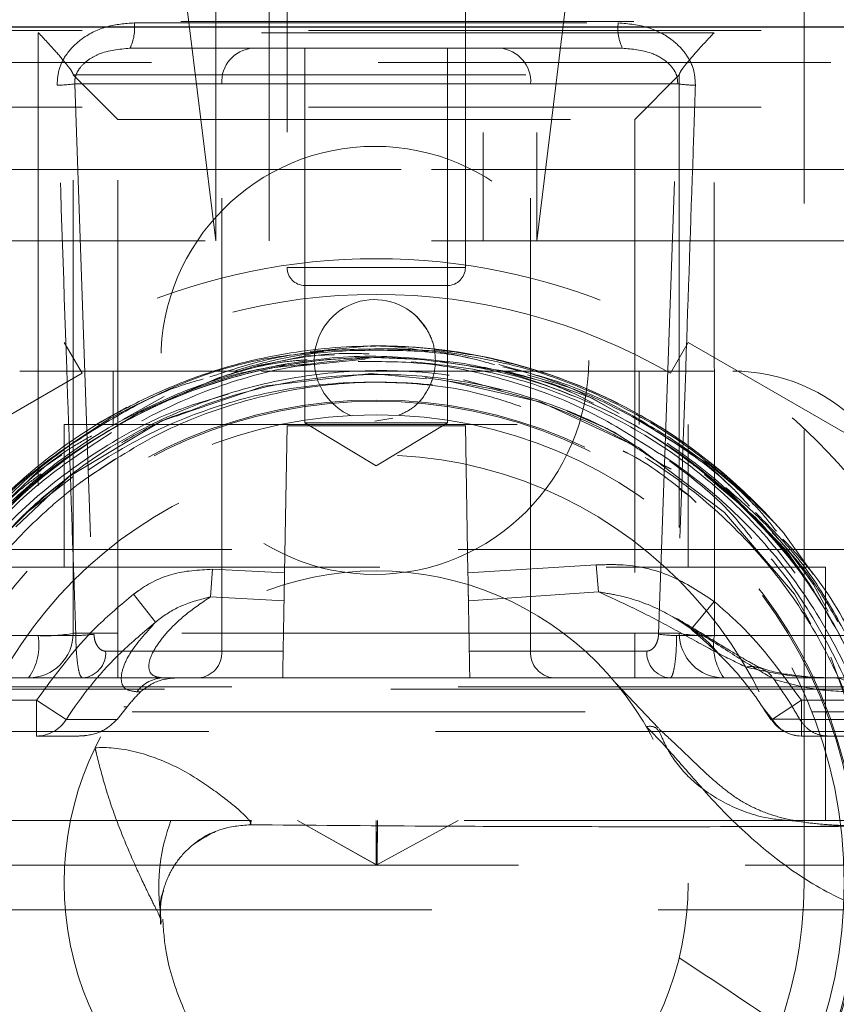
# Model space of a CAD drawing. Units: millimetres. Extents: x 80 to 8320, y 80 to 5860.
# Drawn here: x 2235 to 2281, y 1528 to 1583 of the extents above; entities that cross this region are included whole.
import ezdxf

# ---------------------------------------------------------------- set-up
doc = ezdxf.new("R2010")
doc.units = ezdxf.units.MM
doc.header["$LTSCALE"] = 20
doc.linetypes.add('SLD-Dashed', pattern=[1.905, 1.27, -0.635])
doc.linetypes.add('SLD-Solid', pattern=[0])

msp = doc.modelspace()

# ---------------------------------------------------------------- linework, layer by layer
at = {"color": 7, "linetype": 'SLD-Dashed', "lineweight": 18}
for p, q in [((2245.974, 1571.011), (2245.974, 2720.08)), ((2248.974, 1571.011), (2248.974, 2720.08)), ((2260.974, 2720.08), (2260.974, 1571.011)), ((2263.974, 2720.08), (2263.974, 1571.011)), ((2249.974, 1602.511), (2249.974, 1569.511)), ((2259.974, 1569.511), (2259.974, 1602.511)), ((2245.974, 1571.011), (2242.904, 1596.011)), ((2267.043, 1596.011), (2263.974, 1571.011)), ((2278.974, 1575.011), (2278.974, 1585.011)), ((2167.816, 1583.311), (2342.131, 1583.311)), ((2241.395, 1583.232), (2268.552, 1583.232)), ((2174.974, 1582.811), (2334.974, 1582.811)), ((2273.931, 1582.68), (2236.016, 1582.68)), ((2241.162, 1581.811), (2248.045, 1581.811)), ((2248.045, 1581.811), (2261.902, 1581.811)), ((2250.974, 1581.811), (2250.974, 1560.811)), ((2258.974, 1560.811), (2258.974, 1581.811)), ((2261.902, 1581.811), (2268.786, 1581.811)), ((2216.974, 1581.011), (2292.974, 1581.011)), ((2237.974, 1549.011), (2237.974, 1580.34)), ((2237.974, 1580.311), (2271.974, 1580.311)), ((2240.474, 1577.811), (2237.974, 1580.311)), ((2246.313, 1579.811), (2238.061, 1579.811)), ((2238.061, 1579.811), (2239.138, 1548.958)), ((2246.313, 1548.011), (2246.313, 1579.811)), ((2263.634, 1579.811), (2246.313, 1579.811)), ((2263.634, 1548.011), (2263.634, 1579.811)), ((2271.887, 1579.811), (2263.634, 1579.811)), ((2269.474, 1577.811), (2271.974, 1580.311)), ((2270.809, 1548.958), (2271.887, 1579.811)), ((2271.974, 1580.34), (2271.974, 1549.011)), ((2174.974, 1578.511), (2334.974, 1578.511)), ((2240.474, 1577.811), (2269.474, 1577.811)), ((2240.474, 1549.011), (2240.474, 1577.811)), ((2269.474, 1577.811), (2269.474, 1549.011)), ((2219.974, 1575.011), (2289.974, 1575.011)), ((2230.974, 1575.011), (2278.928, 1575.011)), ((2278.974, 1535.011), (2278.974, 1575.011)), ((2219.974, 1571.011), (2289.974, 1571.011)), ((2249.98, 1569.511), (2259.956, 1569.511)), ((2256.506, 1568.511), (2250.974, 1568.511)), ((2258.974, 1568.511), (2256.506, 1568.511)), ((2204.474, 1546.269), (2237.474, 1565.322)), ((2238.474, 1563.59), (2237.474, 1565.322)), ((2238.474, 1563.59), (2237.474, 1565.322)), ((2251.272, 1564.801), (2254.687, 1565.126)), ((2251.358, 1564.708), (2252.814, 1564.954)), ((2254.641, 1565.095), (2255.26, 1565.126)), ((2255.26, 1565.126), (2255.505, 1565.103)), ((2258.51, 1564.838), (2255.603, 1564.947)), ((2271.474, 1563.59), (2272.474, 1565.322)), ((2271.474, 1563.59), (2272.474, 1565.322)), ((2272.474, 1565.322), (2305.474, 1546.269)), ((2251.003, 1564.563), (2248.293, 1563.995)), ((2254.354, 1564.37), (2250.175, 1563.941)), ((2252.624, 1564.625), (2251.003, 1564.563)), ((2254.845, 1564.47), (2254.863, 1564.471)), ((2254.845, 1564.47), (2257.441, 1564.368)), ((2248.791, 1563.816), (2248.413, 1563.719)), ((2249.093, 1563.88), (2248.791, 1563.817)), ((2249.12, 1563.886), (2249.093, 1563.88)), ((2249.12, 1563.885), (2251.163, 1564.121)), ((2262.344, 1563.685), (2258.546, 1564.243)), ((2238.474, 1563.59), (2205.474, 1544.537)), ((2234.974, 1563.711), (2247.207, 1563.711)), ((2240.224, 1563.711), (2240.224, 1560.711)), ((2246.169, 1563.347), (2241.731, 1561.424)), ((2248.539, 1563.711), (2274.974, 1563.711)), ((2264.743, 1563.036), (2261.922, 1563.747)), ((2269.724, 1560.711), (2269.724, 1563.711)), ((2304.474, 1544.537), (2271.474, 1563.59)), ((2261.982, 1562.648), (2259.878, 1563.214)), ((2265.877, 1562.536), (2264.743, 1563.036)), ((2267.086, 1562.186), (2264.748, 1563.034)), ((2240.762, 1561.004), (2243.084, 1562.279)), ((2268.534, 1561.363), (2267.086, 1562.186)), ((2255.897, 1561.063), (2254.891, 1560.911)), ((2267.746, 1560.562), (2265.691, 1561.455)), ((2237.474, 1560.711), (2272.474, 1560.711)), ((2237.474, 1560.711), (2237.474, 1552.711)), ((2249.83, 1552.399), (2249.974, 1560.65)), ((2249.974, 1560.65), (2259.974, 1560.65)), ((2250.974, 1560.811), (2258.974, 1560.811)), ((2250.974, 1560.811), (2254.974, 1558.407)), ((2254.974, 1558.407), (2258.974, 1560.811)), ((2260.118, 1552.399), (2259.974, 1560.65)), ((2268.577, 1560.114), (2267.746, 1560.562)), ((2268.637, 1560.075), (2267.746, 1560.562)), ((2273.605, 1558.487), (2269.656, 1560.994)), ((2272.474, 1552.711), (2272.474, 1560.711)), ((2269.541, 1559.493), (2268.32, 1560.28)), ((2237.344, 1559.008), (2236.035, 1558.127)), ((2238.643, 1557.653), (2240.313, 1558.77)), ((2272.788, 1558.444), (2273.274, 1558.1)), ((2236.035, 1558.127), (2234.152, 1556.332)), ((2237.966, 1557.799), (2235.186, 1555.633)), ((2276.256, 1555.498), (2273.385, 1557.919)), ((2272.58, 1556.675), (2271.943, 1557.122)), ((2272.923, 1556.339), (2272.581, 1556.674)), ((2276.131, 1556.226), (2275.556, 1556.897)), ((2277.954, 1553.69), (2275.967, 1555.742)), ((2277.866, 1554.58), (2277.371, 1555.144)), ((2277.87, 1554.576), (2277.866, 1554.58)), ((2279.476, 1552.328), (2277.87, 1554.576)), ((2284.974, 1553.711), (2224.974, 1553.711)), ((2278.687, 1552.619), (2277.954, 1553.69)), ((2267.311, 1552.842), (2260.118, 1552.399)), ((2267.311, 1552.842), (2267.447, 1551.33)), ((2229.774, 1552.711), (2280.174, 1552.711)), ((2245.782, 1552.599), (2245.683, 1551.06)), ((2249.83, 1552.399), (2245.782, 1552.599)), ((2280.174, 1538.511), (2280.174, 1552.711)), ((2280.316, 1550.24), (2279.498, 1551.74)), ((2241.364, 1551.196), (2242.591, 1549.631)), ((2260.145, 1550.837), (2267.447, 1551.33)), ((2245.683, 1551.06), (2249.802, 1550.837)), ((2273.929, 1550.794), (2272.649, 1549.261)), ((2271.779, 1549.843), (2272.645, 1549.254)), ((2237.974, 1549.011), (2240.474, 1549.011)), ((2240.474, 1546.511), (2240.474, 1549.011)), ((2269.474, 1549.011), (2240.474, 1549.011)), ((2269.474, 1549.011), (2271.974, 1549.011)), ((2269.474, 1546.511), (2269.474, 1549.011)), ((2272.638, 1549.249), (2272.741, 1549.154)), ((2238.123, 1548.88), (2166.023, 1548.88)), ((2236.006, 1548.88), (2187.751, 1548.88)), ((2271.825, 1548.88), (2343.924, 1548.88)), ((2322.197, 1548.88), (2273.941, 1548.88)), ((2239.796, 1548.011), (2246.313, 1548.011)), ((2246.313, 1548.011), (2249.753, 1548.011)), ((2260.194, 1548.011), (2263.634, 1548.011)), ((2263.634, 1548.011), (2270.151, 1548.011)), ((2280.465, 1547.675), (2281.281, 1545.458)), ((2150.44, 1546.511), (2242.833, 1546.511)), ((2249.727, 1546.511), (2243.066, 1546.511)), ((2249.727, 1546.511), (2260.22, 1546.511)), ((2280.706, 1546.511), (2260.22, 1546.511)), ((2270.814, 1543.696), (2268.41, 1546.223)), ((2277.292, 1546.424), (2277.262, 1546.468)), ((2280.706, 1546.511), (2283.601, 1546.511)), ((2179.593, 1545.88), (2330.355, 1545.88)), ((2284.974, 1546.011), (2224.974, 1546.011)), ((2235.92, 1545.253), (2206.713, 1545.253)), ((2235.92, 1545.253), (2235.92, 1543.253)), ((2237.581, 1544.172), (2235.92, 1545.253)), ((2278.826, 1545.253), (2277.144, 1544.169)), ((2278.826, 1543.253), (2278.826, 1545.253)), ((2303.234, 1545.253), (2278.826, 1545.253)), ((2165.085, 1544.615), (2285.422, 1544.615)), ((2202.712, 1544.882), (2241.001, 1544.882)), ((2241.001, 1544.882), (2240.435, 1544.171)), ((2276.652, 1544.845), (2277.185, 1544.195)), ((2277.185, 1544.195), (2278.721, 1544.195)), ((2278.721, 1544.195), (2278.733, 1544.174)), ((2182.089, 1543.511), (2327.858, 1543.511)), ((2201.916, 1543.253), (2235.92, 1543.253)), ((2278.826, 1543.253), (2303.234, 1543.253)), ((2243.461, 1538.511), (2161.474, 1538.511)), ((2250.566, 1538.511), (2255.017, 1536.011)), ((2250.566, 1538.511), (2255.006, 1536.011)), ((2254.974, 1536.011), (2254.974, 1538.511)), ((2254.974, 1538.511), (2255.006, 1536.011)), ((2259.567, 1538.511), (2254.974, 1536.011)), ((2255.017, 1536.011), (2255.05, 1538.511)), ((2339.163, 1536.011), (2172.514, 1536.011)), ((2255.006, 1536.011), (2255.017, 1536.011)), ((2156.486, 1533.511), (2353.473, 1533.511)), ((2242.845, 1533.511), (2242.872, 1532.697))]:
    msp.add_line(p, q, dxfattribs=at)
at = {"color": 7, "linetype": 'SLD-Solid', "lineweight": 25}
msp.add_line((1869.974, 1583.011), (2701.409, 1583.011), dxfattribs=at)
at = {"color": 7, "linetype": 'SLD-Dashed', "lineweight": 18, "flags": 128}
for points in [[(2236.016, 1582.68), (2236.015, 1577.687), (2236.009, 1557.716), (2236.006, 1548.88)], [(2273.941, 1548.88), (2273.94, 1553.873), (2273.934, 1573.844), (2273.931, 1582.68)], [(2258.953, 1563.172), (2264.217, 1561.973), (2269.69, 1559.424), (2274.504, 1555.778), (2278.442, 1551.199), (2281.328, 1545.893), (2283.032, 1540.098), (2283.476, 1534.074), (2282.641, 1528.09), (2280.565, 1522.416), (2277.34, 1517.307), (2273.11, 1512.991), (2268.066, 1509.662), (2262.433, 1507.471), (2256.465, 1506.515), (2250.429, 1506.837), (2244.595, 1508.425), (2239.227, 1511.206), (2234.564, 1515.055), (2230.816, 1519.801), (2228.152, 1525.23), (2226.691, 1531.099), (2226.499, 1537.144), (2227.585, 1543.095), (2229.9, 1548.684), (2233.342, 1553.66), (2237.754, 1557.8), (2242.94, 1560.919), (2248.667, 1562.874), (2254.678, 1563.58), (2260.703, 1563.004), (2264.608, 1561.913), (2268.32, 1560.28), (2268.32, 1560.28)], [(2240.981, 1561.68), (2239.591, 1560.903), (2239.216, 1560.676)]]:
    msp.add_lwpolyline(points, dxfattribs=at)
at = {"color": 7, "linetype": 'SLD-Dashed', "lineweight": 18}
for centre, radius in [((2254.891, 1564.311), 12), ((2254.974, 1535.011), 35), ((2254.974, 1535.011), 27.079), ((2254.974, 1535.011), 27.004), ((2254.974, 1535.011), 26.251), ((2254.974, 1535.011), 24), ((2254.974, 1535.011), 17.5)]:
    msp.add_circle(centre, radius, dxfattribs=at)
for centre, radius, start, end in [((2238.977, 1582.899), 2.44, 333.5116, 7.8426), ((2270.97, 1582.899), 2.44, 172.1574, 206.4884), ((2248.19, 1579.936), 1.881, 94.4019, 183.8113), ((2261.758, 1579.936), 1.881, 356.1887, 85.5981), ((2236.596, 1592.01), 12.286, 272.2041, 276.8457), ((2273.351, 1592.01), 12.286, 263.1543, 267.7959), ((2250.974, 1569.511), 1, 180, 270), ((2258.974, 1569.511), 1, 270, 0), ((2254.974, 1535.011), 33, 60, 120), ((2254.888, 1564.33), 3.389, 44.9082, 247.2356), ((2254.891, 1564.311), 3.4, 21.1012, 60.6584), ((2254.974, 1535.011), 30.117, 40.5254, 90.5448), ((2254.974, 1535.011), 29.46, 90.2156, 140.1582), ((2274.974, 1553.711), 10, 0, 90), ((2242.974, 1550.011), 50, 180, 270), ((2266.974, 1550.011), 50, 270, 0), ((2235.474, 1549.011), 2.5, 270, 0), ((2236.428, 1557.389), 8.519, 267.1578, 280.4506), ((2237.657, 1561.514), 12.642, 272.1132, 276.7295), ((2272.291, 1561.514), 12.642, 263.2705, 267.8868), ((2273.519, 1557.389), 8.519, 259.5494, 272.8422), ((2274.474, 1549.011), 2.5, 180, 270), ((2232.871, 1548.34), 3.181, 324.8975, 9.7768), ((2277.076, 1548.34), 3.181, 170.2232, 215.1025), ((2238.389, 1547.917), 1.41, 274.4019, 3.8113), ((2244.906, 1547.917), 1.41, 274.4019, 3.8113), ((2265.041, 1547.917), 1.41, 176.1887, 265.5981), ((2271.558, 1547.917), 1.41, 176.1887, 265.5981), ((2243.079, 1544.635), 1.876, 90.3907, 144.2461), ((2280.64, 1545.032), 1.48, 27.9855, 87.443), ((2235.915, 1545.221), 1.969, 270.125, 327.8071), ((2278.826, 1545.253), 2, 212.7885, 270), ((2278.838, 1545.173), 1.92, 210.5948, 269.6489), ((2253.459, 1534.742), 10.685, 159.3447, 186.6161), ((2248.306, 1538.294), 0.395, 146.6732, 182.4813)]:
    msp.add_arc(centre, radius, start, end, dxfattribs=at)
for points, knots in [([(2237.069, 1579.732), (2237.091, 1580.049), (2237.134, 1580.682), (2237.641, 1581.614), (2238.541, 1582.475), (2239.859, 1583.109), (2240.884, 1583.191), (2241.395, 1583.232)], [0, 0, 0, 0, 0.1521268, 0.3038613, 0.4994624, 0.7507461, 1, 1, 1, 1]), ([(2268.552, 1583.232), (2269.126, 1583.181), (2270.198, 1583.085), (2271.521, 1582.391), (2272.376, 1581.521), (2272.829, 1580.612), (2272.863, 1580.01), (2272.878, 1579.732)], [0, 0, 0, 0, 0.2797208, 0.5227357, 0.7105123, 0.8665106, 1, 1, 1, 1]), ([(2237.974, 1580.34), (2237.951, 1580.4), (2237.906, 1580.52), (2237.556, 1580.98), (2236.944, 1581.695), (2236.353, 1582.331), (2236.019, 1582.678), (2236.016, 1582.68)], [0, 0, 0, 0, 0.181543, 0.361612, 0.652444, 0.997637, 1, 1, 1, 1]), ([(2271.974, 1580.34), (2271.996, 1580.4), (2272.041, 1580.52), (2272.391, 1580.98), (2273.003, 1581.695), (2273.595, 1582.331), (2273.929, 1582.678), (2273.931, 1582.68)], [0, 0, 0, 0, 0.181543, 0.361612, 0.652444, 0.997637, 1, 1, 1, 1]), ([(2241.162, 1581.811), (2240.559, 1581.756), (2239.75, 1581.682), (2238.84, 1581.191), (2238.408, 1580.816), (2238.136, 1580.379), (2238.054, 1580.042), (2238.06, 1579.853), (2238.061, 1579.811)], [0, 0, 0, 0, 0.45561, 0.611013, 0.767245, 0.86839, 0.970404, 1, 1, 1, 1]), ([(2271.887, 1579.811), (2271.88, 1579.956), (2271.867, 1580.245), (2271.636, 1580.691), (2271.163, 1581.175), (2270.196, 1581.688), (2269.331, 1581.763), (2268.786, 1581.811)], [0, 0, 0, 0, 0.099487, 0.198446, 0.342302, 0.585702, 1, 1, 1, 1]), ([(2238.123, 1548.88), (2238.089, 1549.878), (2237.92, 1554.866), (2237.569, 1565.15), (2237.251, 1574.436), (2237.069, 1579.732)], [0, 0, 0, 0, 0.097005, 0.485023, 1, 1, 1, 1]), ([(2272.878, 1579.732), (2272.844, 1578.735), (2272.673, 1573.747), (2272.32, 1563.463), (2272.005, 1554.176), (2271.825, 1548.88)], [0, 0, 0, 0, 0.097005, 0.485023, 1, 1, 1, 1]), ([(2257.288, 1566.722), (2257.533, 1566.425), (2258.023, 1565.831), (2258.331, 1564.696), (2258.27, 1563.534), (2257.817, 1562.467), (2257.115, 1561.639), (2256.503, 1561.351), (2256.238, 1561.227)], [0, 0, 0, 0, 0.173779, 0.347555, 0.521298, 0.694682, 0.867786, 1, 1, 1, 1]), ([(2261.011, 1564.509), (2259.897, 1564.698), (2257.656, 1565.081), (2253.707, 1565.185), (2249.192, 1564.697), (2245.204, 1563.587), (2242.963, 1562.605), (2242.293, 1562.312)], [0, 0, 0, 0, 0.17672, 0.355724, 0.616827, 0.885504, 1, 1, 1, 1]), ([(2255.997, 1564.957), (2254.794, 1564.952), (2252.369, 1564.942), (2248.868, 1564.454), (2246.673, 1563.725), (2245.639, 1563.381)], [0, 0, 0, 0, 0.342507, 0.690114, 1, 1, 1, 1]), ([(2254.687, 1565.126), (2255.158, 1565.119), (2256.236, 1565.102), (2257.296, 1564.91), (2257.893, 1564.803)], [0, 0, 0, 0, 0.4372802, 1, 1, 1, 1]), ([(2260.115, 1564.45), (2259.685, 1564.551), (2258.334, 1564.871), (2256.944, 1564.922), (2255.997, 1564.957)], [0, 0, 0, 0, 0.318749, 1, 1, 1, 1]), ([(2232.354, 1553.885), (2233.129, 1554.751), (2235.008, 1556.852), (2238.552, 1559.625), (2242.906, 1562.05), (2247.62, 1563.684), (2252.537, 1564.522), (2257.525, 1564.506), (2262.443, 1563.669), (2267.146, 1562.002), (2271.51, 1559.585), (2275.396, 1556.455), (2278.715, 1552.729), (2281.346, 1548.489), (2283.245, 1543.873), (2284.324, 1539), (2284.588, 1534.016), (2283.994, 1529.06), (2282.594, 1524.269), (2280.392, 1519.788), (2277.484, 1515.73), (2273.923, 1512.23), (2269.835, 1509.362), (2265.316, 1507.238), (2260.509, 1505.885), (2255.541, 1505.376), (2250.556, 1505.691), (2245.699, 1506.855), (2241.099, 1508.802), (2236.9, 1511.509), (2233.204, 1514.869), (2230.136, 1518.813), (2227.773, 1523.188), (2226.178, 1527.898), (2225.398, 1532.809), (2225.437, 1537.807), (2226.334, 1542.722), (2227.895, 1547.081), (2229.939, 1550.797), (2231.962, 1553.713), (2233.582, 1555.265), (2234.269, 1555.924)], [0, 0, 0, 0, 0.018536, 0.044955, 0.071373, 0.097791, 0.12421, 0.150631, 0.177053, 0.203478, 0.229903, 0.256332, 0.282761, 0.309193, 0.335625, 0.362061, 0.388496, 0.414935, 0.441374, 0.467817, 0.49426, 0.520706, 0.547152, 0.573601, 0.600051, 0.626504, 0.652957, 0.679413, 0.705869, 0.732329, 0.758789, 0.785252, 0.811715, 0.837805, 0.864272, 0.890738, 0.91721, 0.943682, 0.964253, 0.984823, 1, 1, 1, 1]), ([(2227.842, 1528.491), (2227.577, 1529.623), (2226.95, 1532.295), (2226.742, 1536.641), (2227.254, 1541.373), (2228.577, 1545.95), (2230.631, 1550.265), (2233.397, 1554.182), (2236.787, 1557.619), (2240.723, 1560.446), (2245.124, 1562.605), (2249.874, 1564.054), (2253.188, 1564.331), (2254.845, 1564.47)], [0, 0, 0, 0, 0.067421, 0.159217, 0.251018, 0.34279, 0.434564, 0.527284, 0.620006, 0.713665, 0.807326, 0.903663, 1, 1, 1, 1]), ([(2252.006, 1564.804), (2250.912, 1564.695), (2248.113, 1564.416), (2244.071, 1563.141), (2241.318, 1561.724), (2240.087, 1561.09)], [0, 0, 0, 0, 0.261928, 0.669961, 1, 1, 1, 1]), ([(2259.904, 1564.13), (2258.255, 1564.327), (2254.978, 1564.719), (2249.997, 1564.243), (2245.501, 1563.131), (2242.799, 1561.888), (2241.628, 1561.349)], [0, 0, 0, 0, 0.264573, 0.52572, 0.794441, 1, 1, 1, 1]), ([(2251.098, 1564.344), (2250.635, 1564.31), (2248.956, 1564.187), (2247.339, 1563.7), (2246.169, 1563.347)], [0, 0, 0, 0, 0.2760873, 1, 1, 1, 1]), ([(2253.489, 1564.865), (2252.383, 1564.787), (2250.214, 1564.634), (2248.123, 1564.037), (2247.099, 1563.745)], [0, 0, 0, 0, 0.5100011, 1, 1, 1, 1]), ([(2254.586, 1564.669), (2254.121, 1564.69), (2252.095, 1564.779), (2250.097, 1564.37), (2248.557, 1564.056)], [0, 0, 0, 0, 0.229457, 1, 1, 1, 1]), ([(2261.608, 1564.072), (2261.15, 1564.203), (2259.613, 1564.641), (2256.876, 1564.902), (2254.622, 1564.877), (2253.489, 1564.865)], [0, 0, 0, 0, 0.174327, 0.584514, 1, 1, 1, 1]), ([(2257.441, 1564.368), (2256.615, 1564.42), (2255.755, 1564.473), (2254.895, 1564.471), (2254.863, 1564.471)], [0, 0, 0, 0, 0.962362, 1, 1, 1, 1]), ([(2274.417, 1557.154), (2273.15, 1558.164), (2270.604, 1560.193), (2266.166, 1562.399), (2261.735, 1563.839), (2258.754, 1564.206), (2257.441, 1564.368)], [0, 0, 0, 0, 0.258712, 0.519884, 0.788632, 1, 1, 1, 1]), ([(2275.556, 1556.897), (2274.63, 1557.706), (2272.451, 1559.612), (2268.477, 1561.985), (2263.693, 1563.958), (2260.256, 1564.542), (2258.51, 1564.838)], [0, 0, 0, 0, 0.192848, 0.454031, 0.722789, 1, 1, 1, 1]), ([(2277.371, 1555.144), (2276.032, 1556.482), (2273.508, 1559.001), (2269.001, 1561.798), (2264.851, 1563.593), (2262.095, 1564.25), (2261.011, 1564.509)], [0, 0, 0, 0, 0.295564, 0.556751, 0.825515, 1, 1, 1, 1]), ([(2249.881, 1564.082), (2248.683, 1563.872), (2246.621, 1563.51), (2244.67, 1562.757), (2243.854, 1562.442)], [0, 0, 0, 0, 0.581351, 1, 1, 1, 1]), ([(2248.557, 1564.056), (2248.472, 1564.037), (2247.563, 1563.835), (2246.687, 1563.516), (2245.892, 1563.227)], [0, 0, 0, 0, 0.0936326, 1, 1, 1, 1]), ([(2253.953, 1564.245), (2255.143, 1564.247), (2257.978, 1564.25), (2262.378, 1563.288), (2266.902, 1561.624), (2269.559, 1559.916), (2270.829, 1559.1)], [0, 0, 0, 0, 0.198503, 0.473199, 0.748102, 1, 1, 1, 1]), ([(2256.929, 1564.238), (2258.355, 1564.096), (2261.424, 1563.791), (2265.949, 1562.307), (2270.379, 1560.077), (2274.353, 1557.1), (2277.781, 1553.518), (2280.536, 1549.403), (2282.594, 1544.893), (2283.771, 1540.106), (2284.246, 1536.528), (2284.063, 1534.612), (2284.036, 1534.329)], [0, 0, 0, 0, 0.096124, 0.206993, 0.317861, 0.42855, 0.539239, 0.649748, 0.760257, 0.870586, 0.980914, 1, 1, 1, 1]), ([(2266.051, 1562.3), (2264.902, 1562.763), (2262.908, 1563.566), (2260.798, 1563.962), (2259.904, 1564.13)], [0, 0, 0, 0, 0.576215, 1, 1, 1, 1]), ([(2261.857, 1564.076), (2263.226, 1563.702), (2265.587, 1563.058), (2267.705, 1561.84), (2268.595, 1561.329)], [0, 0, 0, 0, 0.5797097, 1, 1, 1, 1]), ([(2271.533, 1559.904), (2270.504, 1560.533), (2268.429, 1561.8), (2265.254, 1563.198), (2263.07, 1563.714), (2262.079, 1563.948)], [0, 0, 0, 0, 0.349882, 0.705025, 1, 1, 1, 1]), ([(2268.32, 1560.28), (2268.179, 1560.353), (2267.474, 1560.716), (2265.586, 1561.581), (2262.55, 1562.622), (2258.449, 1563.44), (2253.94, 1563.632), (2249.142, 1563.039), (2244.516, 1561.633), (2239.92, 1559.351), (2236.532, 1556.791), (2234.259, 1554.526), (2233.021, 1553.109), (2231.953, 1551.725), (2230.966, 1550.279), (2230.322, 1549.198), (2229.97, 1548.572), (2229.904, 1548.454), (2229.874, 1548.402), (2229.859, 1548.377), (2229.851, 1548.365), (2229.848, 1548.359), (2229.846, 1548.357), (2229.845, 1548.355), (2229.844, 1548.354), (2229.843, 1548.353), (2229.843, 1548.353), (2229.842, 1548.353), (2229.842, 1548.353), (2229.842, 1548.354), (2229.842, 1548.355), (2229.844, 1548.36), (2229.853, 1548.381), (2229.892, 1548.465), (2230.061, 1548.798), (2230.775, 1550.114), (2232.024, 1552.021), (2233.813, 1554.238), (2235.028, 1555.433), (2235.637, 1556.034)], [0, 0, 0, 0, 0.008755, 0.043794, 0.114631, 0.185467, 0.274055, 0.362641, 0.451208, 0.539774, 0.644833, 0.683907, 0.716883, 0.748661, 0.780405, 0.813513, 0.81811, 0.820062, 0.820996, 0.821458, 0.82169, 0.821769, 0.821823, 0.82186, 0.821892, 0.821916, 0.821925, 0.821935, 0.821944, 0.821954, 0.821971, 0.822024, 0.822272, 0.823257, 0.82719, 0.84292, 0.905949, 0.952782, 1, 1, 1, 1]), ([(2235.637, 1556.034), (2236.515, 1556.796), (2238.606, 1558.615), (2242.394, 1560.864), (2246.891, 1562.66), (2251.636, 1563.65), (2256.798, 1563.862), (2261.935, 1563.111), (2266.838, 1561.423), (2271.123, 1559.098), (2274.949, 1556.074), (2278.232, 1552.458), (2280.85, 1548.331), (2282.76, 1543.823), (2283.872, 1539.051), (2284.187, 1534.153), (2283.659, 1529.269), (2282.336, 1524.529), (2280.22, 1520.082), (2277.398, 1516.034), (2273.924, 1512.526), (2269.914, 1509.63), (2265.464, 1507.461), (2260.71, 1506.044), (2255.785, 1505.475), (2250.708, 1505.671), (2247.417, 1506.548), (2245.723, 1506.999)], [0, 0, 0, 0, 0.028573, 0.068134, 0.107697, 0.147258, 0.186821, 0.234295, 0.274078, 0.313863, 0.353697, 0.393532, 0.433468, 0.473406, 0.513445, 0.553485, 0.593627, 0.63377, 0.674015, 0.714261, 0.754609, 0.794958, 0.83541, 0.875863, 0.916419, 0.956974, 1, 1, 1, 1]), ([(2245.273, 1563.271), (2244.847, 1563.15), (2243.333, 1562.723), (2240.881, 1561.514), (2238.962, 1560.302), (2237.996, 1559.692)], [0, 0, 0, 0, 0.163255, 0.578914, 1, 1, 1, 1]), ([(2257.71, 1563.346), (2259.291, 1563.115), (2262.747, 1562.612), (2266.682, 1561.001), (2269.501, 1559.528), (2270.755, 1558.581), (2271.39, 1558.28), (2271.518, 1558.219)], [0, 0, 0, 0, 0.320847, 0.70128, 0.842463, 0.968411, 1, 1, 1, 1]), ([(2267.153, 1561.904), (2266.742, 1562.12), (2265.222, 1562.918), (2263.558, 1563.362), (2262.344, 1563.685)], [0, 0, 0, 0, 0.270403, 1, 1, 1, 1]), ([(2269.355, 1561.14), (2268.408, 1561.637), (2266.524, 1562.625), (2264.478, 1563.21), (2263.46, 1563.501)], [0, 0, 0, 0, 0.5024992, 1, 1, 1, 1]), ([(2232.354, 1553.885), (2231.649, 1552.961), (2229.941, 1550.724), (2227.887, 1546.73), (2226.328, 1542.01), (2225.613, 1537.085), (2225.717, 1532.116), (2226.673, 1527.244), (2228.416, 1522.604), (2230.927, 1518.338), (2234.102, 1514.552), (2237.877, 1511.371), (2242.096, 1508.876), (2246.666, 1507.131), (2251.452, 1506.181), (2256.347, 1506.035), (2261.194, 1506.73), (2265.854, 1508.213), (2270.185, 1510.473), (2274.076, 1513.41), (2277.401, 1516.97), (2280.088, 1521.02), (2282.037, 1525.468), (2283.223, 1530.167), (2283.583, 1534.994), (2283.143, 1539.806), (2281.884, 1544.465), (2279.877, 1548.843), (2277.151, 1552.808), (2273.83, 1556.243), (2269.986, 1559.063), (2265.734, 1561.191), (2261.172, 1562.593), (2256.439, 1563.191), (2251.675, 1563.003), (2247.028, 1561.988), (2242.588, 1560.268), (2239.957, 1558.524), (2238.643, 1557.653)], [0, 0, 0, 0, 0.0201502, 0.04879, 0.0774298, 0.1060753, 0.1347209, 0.1632816, 0.1918422, 0.2203175, 0.2487928, 0.2771825, 0.3055721, 0.3334705, 0.3616705, 0.3898702, 0.4180538, 0.4462371, 0.4743363, 0.5024354, 0.5304498, 0.5584641, 0.5863935, 0.6143228, 0.642167, 0.6700111, 0.6977698, 0.7255284, 0.7532014, 0.7808743, 0.8080662, 0.8355444, 0.8630223, 0.8904896, 0.9179567, 0.9453395, 0.9727222, 1, 1, 1, 1]), ([(2263.081, 1561.731), (2262.306, 1561.988), (2260.038, 1562.74), (2256.067, 1563.169), (2251.336, 1563.032), (2246.687, 1562.053), (2242.255, 1560.331), (2238.178, 1557.872), (2234.552, 1554.772), (2231.507, 1551.095), (2229.252, 1547.223), (2227.629, 1543.05), (2226.617, 1538.74), (2226.559, 1535.627), (2226.531, 1534.113)], [0, 0, 0, 0, 0.045668, 0.13379, 0.221912, 0.31028, 0.398649, 0.487281, 0.575912, 0.664807, 0.753701, 0.825816, 0.915305, 1, 1, 1, 1]), ([(2246.662, 1562.418), (2245.665, 1562.128), (2243.116, 1561.385), (2239.335, 1559.333), (2235.451, 1556.414), (2232.108, 1552.864), (2229.415, 1548.8), (2227.424, 1544.339), (2226.219, 1539.598), (2225.825, 1534.723), (2226.189, 1529.978), (2227.069, 1527), (2227.487, 1525.586)], [0, 0, 0, 0, 0.067036, 0.171376, 0.275812, 0.380252, 0.484957, 0.589665, 0.694639, 0.799616, 0.90486, 1, 1, 1, 1]), ([(2242.293, 1562.312), (2241.454, 1561.893), (2239.122, 1560.729), (2235.593, 1558.204), (2231.652, 1554.393), (2229.647, 1551.176), (2228.552, 1549.419)], [0, 0, 0, 0, 0.146892, 0.408077, 0.676837, 1, 1, 1, 1]), ([(2243.854, 1562.442), (2242.741, 1561.943), (2240.499, 1560.939), (2237.058, 1558.694), (2234.063, 1556.081), (2231.533, 1553.199), (2230.333, 1551.371), (2229.73, 1550.452)], [0, 0, 0, 0, 0.193956, 0.390947, 0.65202, 0.82494, 1, 1, 1, 1]), ([(2240.087, 1561.09), (2238.412, 1560.003), (2235.338, 1558.008), (2231.627, 1554.088), (2229.105, 1550.484), (2227.937, 1548.032), (2227.505, 1547.126)], [0, 0, 0, 0, 0.31253, 0.573731, 0.842509, 1, 1, 1, 1]), ([(2241.628, 1561.349), (2239.868, 1560.323), (2236.69, 1558.469), (2232.863, 1554.753), (2230.275, 1551.382), (2229.045, 1549.096), (2228.59, 1548.251)], [0, 0, 0, 0, 0.324329, 0.585539, 0.846693, 1, 1, 1, 1]), ([(2240.682, 1559.681), (2241.616, 1560.231), (2242.838, 1560.951), (2244.185, 1561.377), (2244.504, 1561.478)], [0, 0, 0, 0, 0.763522, 1, 1, 1, 1]), ([(2275.914, 1556.134), (2275.594, 1556.487), (2274.511, 1557.681), (2272.297, 1559.366), (2270.34, 1560.546), (2269.355, 1561.14)], [0, 0, 0, 0, 0.172106, 0.583308, 1, 1, 1, 1]), ([(2240.128, 1560.259), (2238.834, 1559.418), (2236.155, 1557.677), (2232.721, 1554.225), (2229.825, 1550.204), (2227.644, 1545.75), (2226.259, 1540.995), (2225.674, 1536.078), (2225.956, 1531.146), (2227.005, 1526.216), (2228.437, 1523.162), (2229.171, 1521.598)], [0, 0, 0, 0, 0.104268, 0.21587, 0.327292, 0.438713, 0.549954, 0.661194, 0.772254, 0.883313, 1, 1, 1, 1]), ([(2239.003, 1560.079), (2238.576, 1559.839), (2236.815, 1558.85), (2235.336, 1557.46), (2234.216, 1556.407)], [0, 0, 0, 0, 0.242681, 1, 1, 1, 1]), ([(2237.996, 1559.692), (2237.104, 1559.049), (2235.273, 1557.729), (2233.751, 1556.062), (2232.97, 1555.206)], [0, 0, 0, 0, 0.48704, 1, 1, 1, 1]), ([(2271.301, 1559.669), (2272.349, 1558.927), (2273.957, 1557.789), (2275.332, 1556.381), (2275.812, 1555.891)], [0, 0, 0, 0, 0.651583, 1, 1, 1, 1]), ([(2274.75, 1557.323), (2274.434, 1557.64), (2273.46, 1558.617), (2272.31, 1559.385), (2271.533, 1559.904)], [0, 0, 0, 0, 0.324341, 1, 1, 1, 1]), ([(2272.58, 1556.675), (2271.46, 1557.576), (2270.269, 1558.535), (2268.901, 1559.193), (2268.819, 1559.232)], [0, 0, 0, 0, 0.94033, 1, 1, 1, 1]), ([(2271.421, 1558.686), (2272.645, 1557.759), (2274.349, 1556.469), (2275.671, 1554.801), (2276.043, 1554.332)], [0, 0, 0, 0, 0.718413, 1, 1, 1, 1]), ([(2277.417, 1554.739), (2277.102, 1555.14), (2275.997, 1556.547), (2274.602, 1557.678), (2273.605, 1558.487)], [0, 0, 0, 0, 0.28523, 1, 1, 1, 1]), ([(2236.185, 1557.958), (2235.832, 1557.703), (2234.481, 1556.725), (2233.372, 1555.472), (2232.552, 1554.545)], [0, 0, 0, 0, 0.260921, 1, 1, 1, 1]), ([(2274.479, 1557.016), (2274.298, 1557.201), (2273.919, 1557.588), (2273.495, 1557.924), (2273.274, 1558.1)], [0, 0, 0, 0, 0.47856, 1, 1, 1, 1]), ([(2238.643, 1557.653), (2238.516, 1557.559), (2237.88, 1557.086), (2236.282, 1555.777), (2234.011, 1553.505), (2231.301, 1549.918), (2229.538, 1546.492), (2228.526, 1543.627), (2228.089, 1542.108), (2227.774, 1540.75), (2227.544, 1539.497), (2227.382, 1538.328), (2227.276, 1537.237), (2227.214, 1536.212), (2227.191, 1535.234), (2227.2, 1534.28), (2227.24, 1533.332), (2227.313, 1532.376), (2227.419, 1531.401), (2227.565, 1530.387), (2227.74, 1529.419), (2227.924, 1528.539), (2228.055, 1527.984), (2228.118, 1527.69), (2228.129, 1527.636), (2228.132, 1527.61), (2228.134, 1527.599), (2228.134, 1527.593), (2228.134, 1527.589), (2228.134, 1527.586), (2228.133, 1527.584), (2228.133, 1527.583), (2228.132, 1527.583), (2228.131, 1527.583), (2228.131, 1527.583), (2228.129, 1527.585), (2228.123, 1527.593), (2228.105, 1527.634), (2228.044, 1527.8), (2227.953, 1528.094), (2227.879, 1528.358), (2227.842, 1528.491)], [0, 0, 0, 0, 0.013677, 0.068412, 0.178074, 0.289827, 0.45524, 0.507693, 0.551884, 0.591512, 0.62794, 0.661759, 0.693242, 0.722522, 0.75033, 0.777613, 0.804788, 0.832214, 0.86026, 0.889419, 0.920557, 0.945138, 0.966957, 0.969758, 0.97109, 0.971751, 0.971974, 0.972127, 0.972233, 0.972323, 0.972389, 0.972418, 0.972447, 0.972473, 0.972501, 0.97255, 0.972708, 0.973445, 0.976371, 0.988058, 1, 1, 1, 1]), ([(2235.186, 1555.633), (2235.302, 1555.741), (2235.881, 1556.283), (2236.601, 1556.949), (2237.278, 1557.411), (2237.43, 1557.515)], [0, 0, 0, 0, 0.1622433, 0.811553, 1, 1, 1, 1]), ([(2275.812, 1555.891), (2275.502, 1556.2), (2275.001, 1556.698), (2274.442, 1557.13), (2274.229, 1557.294)], [0, 0, 0, 0, 0.619551, 1, 1, 1, 1]), ([(2279.498, 1551.74), (2278.695, 1552.851), (2277.251, 1554.847), (2275.396, 1556.465), (2274.573, 1557.182)], [0, 0, 0, 0, 0.556322, 1, 1, 1, 1]), ([(2283.78, 1541.257), (2283.471, 1542.462), (2282.757, 1545.251), (2280.832, 1549.405), (2278.067, 1553.617), (2275.637, 1555.972), (2274.417, 1557.154)], [0, 0, 0, 0, 0.198849, 0.460029, 0.728786, 1, 1, 1, 1]), ([(2247.996, 1507.007), (2246.512, 1507.452), (2243.469, 1508.366), (2239.241, 1510.694), (2235.392, 1513.697), (2232.1, 1517.306), (2229.476, 1521.42), (2227.568, 1525.907), (2226.46, 1530.651), (2226.148, 1535.508), (2226.674, 1540.343), (2227.986, 1545.022), (2230.089, 1549.395), (2232.546, 1552.952), (2234.432, 1554.867), (2235.186, 1555.633)], [0, 0, 0, 0, 0.075814, 0.155399, 0.234853, 0.314307, 0.393631, 0.472954, 0.552147, 0.631339, 0.7104, 0.789461, 0.86839, 0.947319, 1, 1, 1, 1]), ([(2230.357, 1549.38), (2231.023, 1550.48), (2232.5, 1552.92), (2234.526, 1554.93), (2235.637, 1556.034)], [0, 0, 0, 0, 0.451148, 1, 1, 1, 1]), ([(2256.468, 1506.193), (2256.927, 1506.195), (2259.014, 1506.204), (2262.673, 1507.037), (2267.264, 1508.711), (2271.5, 1511.178), (2275.251, 1514.317), (2278.43, 1518.031), (2280.923, 1522.233), (2282.688, 1526.782), (2283.644, 1531.565), (2283.801, 1536.435), (2283.118, 1541.254), (2281.659, 1545.899), (2279.397, 1550.189), (2277.015, 1553.54), (2275.172, 1555.176), (2274.536, 1555.741)], [0, 0, 0, 0, 0.020486, 0.0933, 0.165995, 0.23869, 0.311265, 0.38384, 0.456296, 0.528751, 0.601087, 0.673422, 0.745637, 0.817852, 0.889946, 0.96204, 1, 1, 1, 1]), ([(2282.079, 1547.473), (2281.542, 1548.53), (2280.462, 1550.661), (2278.528, 1553.487), (2276.961, 1555.062), (2276.244, 1555.784)], [0, 0, 0, 0, 0.348255, 0.701587, 1, 1, 1, 1]), ([(2280.644, 1549.458), (2280.046, 1550.517), (2278.814, 1552.697), (2277.125, 1554.547), (2276.256, 1555.498)], [0, 0, 0, 0, 0.485719, 1, 1, 1, 1]), ([(2280.876, 1549.663), (2280.352, 1550.55), (2279.293, 1552.342), (2277.896, 1553.884), (2277.191, 1554.664)], [0, 0, 0, 0, 0.494901, 1, 1, 1, 1]), ([(2284.543, 1540.372), (2284.371, 1541.203), (2283.861, 1543.664), (2282.359, 1547.624), (2280.305, 1551.544), (2278.467, 1553.554), (2277.787, 1554.297)], [0, 0, 0, 0, 0.162071, 0.480337, 0.807833, 1, 1, 1, 1]), ([(2267.311, 1552.842), (2267.752, 1552.857), (2269.163, 1552.906), (2271.534, 1552.389), (2273.138, 1551.321), (2273.929, 1550.794)], [0, 0, 0, 0, 0.187066, 0.599178, 1, 1, 1, 1]), ([(2241.364, 1551.196), (2241.461, 1551.269), (2242.106, 1551.755), (2243.551, 1552.485), (2245.012, 1552.56), (2245.782, 1552.599)], [0, 0, 0, 0, 0.077106, 0.514101, 1, 1, 1, 1]), ([(2249.83, 1552.399), (2249.826, 1552.175), (2249.818, 1551.726), (2249.808, 1551.188), (2249.804, 1550.937), (2249.802, 1550.837)], [0, 0, 0, 0, 0.376109, 0.75222, 1, 1, 1, 1]), ([(2260.118, 1552.399), (2260.122, 1552.175), (2260.129, 1551.726), (2260.139, 1551.188), (2260.143, 1550.937), (2260.145, 1550.837)], [0, 0, 0, 0, 0.376109, 0.75222, 1, 1, 1, 1]), ([(2241.364, 1551.196), (2240.648, 1550.602), (2238.569, 1548.875), (2236.968, 1546.687), (2235.92, 1545.253)], [0, 0, 0, 0, 0.344548, 1, 1, 1, 1]), ([(2272.665, 1549.281), (2272.047, 1549.672), (2270.762, 1550.485), (2268.95, 1551.083), (2267.805, 1551.271), (2267.447, 1551.33)], [0, 0, 0, 0, 0.389877, 0.809322, 1, 1, 1, 1]), ([(2267.447, 1551.33), (2268.269, 1550.954), (2269.928, 1550.193), (2272.106, 1549.012), (2274.092, 1547.904), (2275.183, 1547.379), (2275.734, 1547.114)], [0, 0, 0, 0, 0.236907, 0.478643, 0.736607, 1, 1, 1, 1]), ([(2243.066, 1546.511), (2242.865, 1546.531), (2242.457, 1546.573), (2242.194, 1546.921), (2242.218, 1547.481), (2242.569, 1548.231), (2243.263, 1549.125), (2244.27, 1550.099), (2245.211, 1550.739), (2245.683, 1551.06)], [0, 0, 0, 0, 0.140321, 0.28477, 0.425506, 0.570995, 0.710409, 0.854674, 1, 1, 1, 1]), ([(2245.683, 1551.06), (2245.13, 1550.917), (2244.094, 1550.649), (2243.104, 1550.048), (2242.656, 1549.684), (2242.591, 1549.631)], [0, 0, 0, 0, 0.495019, 0.926394, 1, 1, 1, 1]), ([(2249.802, 1550.837), (2249.792, 1550.256), (2249.772, 1549.081), (2249.749, 1547.759), (2249.732, 1546.832), (2249.727, 1546.528), (2249.727, 1546.513), (2249.727, 1546.511)], [0, 0, 0, 0, 0.22133, 0.447784, 0.694292, 0.947945, 1, 1, 1, 1]), ([(2260.145, 1550.837), (2260.155, 1550.256), (2260.176, 1549.081), (2260.199, 1547.759), (2260.215, 1546.832), (2260.22, 1546.528), (2260.22, 1546.513), (2260.22, 1546.511)], [0, 0, 0, 0, 0.22133, 0.447784, 0.694292, 0.947945, 1, 1, 1, 1]), ([(2278.826, 1545.253), (2277.745, 1546.738), (2276.284, 1548.747), (2274.416, 1550.371), (2273.929, 1550.794)], [0, 0, 0, 0, 0.739264, 1, 1, 1, 1]), ([(2237.581, 1544.172), (2237.643, 1544.266), (2238.536, 1545.623), (2240.122, 1547.562), (2241.936, 1549.082), (2242.591, 1549.631)], [0, 0, 0, 0, 0.045436, 0.655454, 1, 1, 1, 1]), ([(2242.591, 1549.631), (2242.04, 1549.011), (2241.153, 1548.015), (2240.689, 1546.915), (2240.637, 1546.24), (2240.907, 1545.81), (2241.338, 1545.758), (2241.557, 1545.731)], [0, 0, 0, 0, 0.288891, 0.464557, 0.646183, 0.820443, 1, 1, 1, 1]), ([(2276.669, 1546.996), (2276.434, 1547.118), (2275.907, 1547.39), (2274.826, 1548.037), (2273.441, 1548.871), (2272.397, 1549.522), (2271.767, 1549.869), (2271.757, 1549.875)], [0, 0, 0, 0, 0.199051, 0.44699, 0.715407, 0.995615, 1, 1, 1, 1]), ([(2239.138, 1548.958), (2239.147, 1548.864), (2239.164, 1548.676), (2239.259, 1548.408), (2239.417, 1548.166), (2239.611, 1548.03), (2239.746, 1548.016), (2239.796, 1548.011)], [0, 0, 0, 0, 0.160853, 0.320958, 0.542654, 0.82879, 1, 1, 1, 1]), ([(2270.151, 1548.011), (2270.236, 1548.025), (2270.397, 1548.052), (2270.598, 1548.251), (2270.731, 1548.507), (2270.795, 1548.751), (2270.805, 1548.902), (2270.809, 1548.958)], [0, 0, 0, 0, 0.2858011, 0.5451691, 0.7427637, 0.9040645, 1, 1, 1, 1]), ([(2277.262, 1546.468), (2277.261, 1546.468), (2276.749, 1546.742), (2275.601, 1547.429), (2273.995, 1548.462), (2272.937, 1549.113), (2272.665, 1549.281)], [0, 0, 0, 0, 0.000521, 0.420739, 0.850971, 1, 1, 1, 1]), ([(2272.665, 1549.281), (2273.132, 1548.91), (2273.709, 1548.451), (2274.166, 1547.877), (2274.254, 1547.768)], [0, 0, 0, 0, 0.808827, 1, 1, 1, 1]), ([(2272.741, 1549.154), (2273.306, 1548.658), (2274.533, 1547.578), (2275.999, 1545.887), (2276.798, 1544.648), (2277.118, 1544.151)], [0, 0, 0, 0, 0.337451, 0.734683, 1, 1, 1, 1]), ([(2238.497, 1546.511), (2238.452, 1546.541), (2238.361, 1546.602), (2238.245, 1547.078), (2238.162, 1547.766), (2238.129, 1548.415), (2238.124, 1548.789), (2238.123, 1548.88)], [0, 0, 0, 0, 0.239829, 0.479361, 0.710738, 0.929661, 1, 1, 1, 1]), ([(2271.825, 1548.88), (2271.819, 1548.627), (2271.809, 1548.109), (2271.749, 1547.414), (2271.659, 1546.868), (2271.554, 1546.559), (2271.481, 1546.525), (2271.45, 1546.511)], [0, 0, 0, 0, 0.195206, 0.400884, 0.613574, 0.837222, 1, 1, 1, 1]), ([(2276.458, 1547.051), (2276.413, 1547.072), (2276.199, 1547.173), (2275.937, 1547.15), (2275.74, 1547.115), (2275.734, 1547.114)], [0, 0, 0, 0, 0.202396, 0.975791, 1, 1, 1, 1]), ([(2275.734, 1547.114), (2276.531, 1546.933), (2278.132, 1546.568), (2279.845, 1546.53), (2280.706, 1546.511)], [0, 0, 0, 0, 0.49792, 1, 1, 1, 1]), ([(2280.594, 1546.516), (2280.483, 1546.514), (2279.709, 1546.506), (2278.349, 1546.649), (2277.154, 1546.849), (2276.519, 1547.083), (2276.477, 1547.098)], [0, 0, 0, 0, 0.0739525, 0.5164197, 0.9675669, 1, 1, 1, 1]), ([(2277.262, 1546.468), (2277.138, 1546.63), (2276.97, 1546.852), (2276.722, 1546.943), (2276.656, 1546.967)], [0, 0, 0, 0, 0.7310124, 1, 1, 1, 1]), ([(2243.897, 1546.511), (2243.894, 1546.511), (2243.841, 1546.511), (2243.368, 1546.499), (2242.592, 1546.368), (2241.993, 1545.915), (2241.75, 1545.731)], [0, 0, 0, 0, 0.003376, 0.06947, 0.622226, 1, 1, 1, 1]), ([(2278.721, 1544.195), (2278.547, 1544.497), (2278.103, 1545.267), (2277.599, 1545.987), (2277.292, 1546.424)], [0, 0, 0, 0, 0.391998, 1, 1, 1, 1]), ([(2281.947, 1545.727), (2281.154, 1545.748), (2279.56, 1545.792), (2278.051, 1546.213), (2277.292, 1546.424)], [0, 0, 0, 0, 0.497638, 1, 1, 1, 1]), ([(2241.75, 1545.731), (2241.528, 1545.499), (2241.271, 1545.232), (2241.033, 1544.923), (2241.001, 1544.882)], [0, 0, 0, 0, 0.865786, 1, 1, 1, 1]), ([(2241.557, 1545.731), (2241.584, 1545.731), (2241.648, 1545.731), (2241.713, 1545.731), (2241.75, 1545.731)], [0, 0, 0, 0, 0.42358, 1, 1, 1, 1]), ([(2240.435, 1544.171), (2240.075, 1544.171), (2238.853, 1544.171), (2238.107, 1544.172), (2237.581, 1544.172)], [0, 0, 0, 0, 0.294347, 1, 1, 1, 1]), ([(2238.264, 1543.253), (2238.266, 1543.253), (2238.404, 1543.253), (2238.911, 1543.288), (2239.7, 1543.498), (2240.216, 1543.97), (2240.435, 1544.171)], [0, 0, 0, 0, 0.00322, 0.176364, 0.649985, 1, 1, 1, 1]), ([(2278.733, 1544.174), (2279.258, 1544.175), (2280.313, 1544.176), (2282.621, 1544.175), (2284.522, 1544.173), (2285.688, 1544.172)], [0, 0, 0, 0, 0.2768886, 0.5564382, 1, 1, 1, 1]), ([(2280.316, 1543.253), (2280.31, 1543.253), (2280.106, 1543.253), (2279.692, 1543.33), (2279.128, 1543.641), (2278.865, 1543.997), (2278.733, 1544.174)], [0, 0, 0, 0, 0.009657, 0.327081, 0.663513, 1, 1, 1, 1]), ([(2278.735, 1538.466), (2278.139, 1538.509), (2276.584, 1538.62), (2274.607, 1539.379), (2272.783, 1540.576), (2271.54, 1542.007), (2270.998, 1543.16), (2270.758, 1543.734), (2270.412, 1543.826), (2270.119, 1543.783), (2270.117, 1543.782)], [0, 0, 0, 0, 0.1045653, 0.2730394, 0.4424002, 0.6112283, 0.7403677, 0.870245, 0.999072, 1, 1, 1, 1]), ([(2270.117, 1543.782), (2270.121, 1543.778), (2270.725, 1543.192), (2271.881, 1541.911), (2273.849, 1539.609), (2276.146, 1537.321), (2279.028, 1535.11), (2282.232, 1533.474), (2286.09, 1532.459), (2290.78, 1532.19), (2294.326, 1532.473), (2296.101, 1532.615)], [0, 0, 0, 0, 0.000584, 0.079285, 0.157963, 0.291983, 0.426646, 0.560826, 0.694182, 0.846958, 1, 1, 1, 1]), ([(2283.707, 1538.177), (2283.349, 1538.177), (2282.42, 1538.178), (2281.046, 1538.234), (2279.659, 1538.32), (2278.413, 1538.497), (2277.217, 1538.786), (2276.087, 1539.232), (2275.134, 1539.779), (2274.2, 1540.507), (2273.156, 1541.444), (2272.059, 1542.52), (2271.21, 1543.306), (2270.839, 1543.65)], [0, 0, 0, 0, 0.053534, 0.138976, 0.222924, 0.307041, 0.413356, 0.529014, 0.648057, 0.73024, 0.817472, 0.920119, 1, 1, 1, 1]), ([(2235.92, 1543.253), (2236.23, 1543.253), (2236.851, 1543.253), (2237.792, 1543.253), (2238.264, 1543.253)], [0, 0, 0, 0, 0.499213, 1, 1, 1, 1]), ([(2239.2, 1542.59), (2239.202, 1542.59), (2239.829, 1542.643), (2241.415, 1542.499), (2243.894, 1541.547), (2245.848, 1540.252), (2247.247, 1539.161), (2248.006, 1538.406), (2247.944, 1538.321), (2247.911, 1538.276)], [0, 0, 0, 0, 0.000652, 0.176815, 0.353376, 0.511789, 0.670422, 0.827853, 1, 1, 1, 1]), ([(2242.872, 1532.697), (2242.908, 1532.774), (2242.961, 1532.892), (2242.548, 1533.701), (2242.045, 1534.711), (2241.334, 1536.236), (2240.492, 1538.238), (2239.762, 1540.342), (2239.4, 1541.787), (2239.235, 1542.451), (2239.209, 1542.555), (2239.203, 1542.58), (2239.201, 1542.587), (2239.2, 1542.59)], [0, 0, 0, 0, 0.212138, 0.32111, 0.430091, 0.57125, 0.713444, 0.856255, 0.976661, 0.99438, 0.998648, 0.999243, 1, 1, 1, 1]), ([(2247.976, 1538.511), (2247.967, 1538.511), (2247.946, 1538.511), (2247.901, 1538.511), (2247.792, 1538.511), (2247.518, 1538.511), (2246.854, 1538.511), (2245.466, 1538.511), (2244.234, 1538.511), (2243.565, 1538.511), (2243.461, 1538.511)], [0, 0, 0, 0, 0.00429, 0.010045, 0.026118, 0.098177, 0.386809, 0.677897, 0.950055, 1, 1, 1, 1]), ([(2285.308, 1538.511), (2282.091, 1538.511), (2275.657, 1538.511), (2266.13, 1538.511), (2256.883, 1538.511), (2250.951, 1538.511), (2247.976, 1538.511)], [0, 0, 0, 0, 0.264755, 0.529533, 0.764004, 1, 1, 1, 1]), ([(2242.903, 1532.932), (2242.887, 1533.077), (2242.842, 1533.501), (2242.945, 1534.389), (2243.296, 1535.448), (2243.937, 1536.478), (2244.801, 1537.286), (2245.509, 1537.742), (2245.864, 1537.856), (2245.895, 1537.866)], [0, 0, 0, 0, 0.08863, 0.257366, 0.435264, 0.617386, 0.810214, 0.983546, 1, 1, 1, 1]), ([(2247.911, 1538.276), (2247.338, 1538.232), (2246.206, 1538.144), (2245.256, 1537.523), (2244.787, 1537.217)], [0, 0, 0, 0, 0.506362, 1, 1, 1, 1]), ([(2247.911, 1538.276), (2251.199, 1538.25), (2256.924, 1538.203), (2264.789, 1538.17), (2269.313, 1538.169), (2271.427, 1538.169)], [0, 0, 0, 0, 0.418111, 0.728119, 1, 1, 1, 1]), ([(2270.712, 1538.167), (2273.883, 1538.17), (2278.278, 1538.174), (2282.655, 1538.197), (2283.875, 1538.204)], [0, 0, 0, 0, 0.721361, 1, 1, 1, 1]), ([(2275.187, 1538.176), (2276.631, 1538.179), (2280.216, 1538.187), (2283.706, 1538.213), (2285.79, 1538.229)], [0, 0, 0, 0, 0.402974, 1, 1, 1, 1]), ([(2254.831, 1536.011), (2253.273, 1536.011), (2249.133, 1536.011), (2239.538, 1536.011), (2229.86, 1536.011), (2220.301, 1536.011), (2211.415, 1536.011), (2203.246, 1536.011), (2195.958, 1536.011), (2189.67, 1536.011), (2184.437, 1536.011), (2180.564, 1536.011), (2177.277, 1536.011), (2177.734, 1536.011), (2174.093, 1536.011), (2172.573, 1536.011)], [0, 0, 0, 0, 0.049026, 0.130307, 0.211588, 0.292867, 0.374144, 0.455235, 0.536342, 0.617454, 0.698563, 0.779669, 0.860777, 0.941884, 1, 1, 1, 1]), ([(2243.053, 1534.59), (2243.021, 1534.518), (2242.87, 1534.181), (2242.856, 1533.806), (2242.845, 1533.511)], [0, 0, 0, 0, 0.212882, 1, 1, 1, 1]), ([(2252.737, 1519.565), (2252.258, 1519.723), (2251.302, 1520.039), (2250.723, 1520.347), (2250.624, 1520.379), (2250.185, 1520.621), (2249.421, 1521.125), (2248.435, 1521.939), (2247.547, 1522.783), (2246.436, 1524.038), (2245.187, 1525.82), (2243.995, 1528.228), (2243.161, 1530.697), (2243.041, 1532.378), (2242.997, 1532.993)], [0, 0, 0, 0, 0.111024, 0.221605, 0.273683, 0.324982, 0.428943, 0.48333, 0.540263, 0.610322, 0.698912, 0.805726, 0.928988, 1, 1, 1, 1]), ([(2283.837, 1522.321), (2282.921, 1523.076), (2281.088, 1524.587), (2277.12, 1527.424), (2273.921, 1529.531), (2271.965, 1530.82)], [0, 0, 0, 0, 0.279531, 0.559328, 1, 1, 1, 1])]:
    msp.add_open_spline(points, degree=3, knots=knots, dxfattribs=at)

doc.saveas('drawing.dxf')
